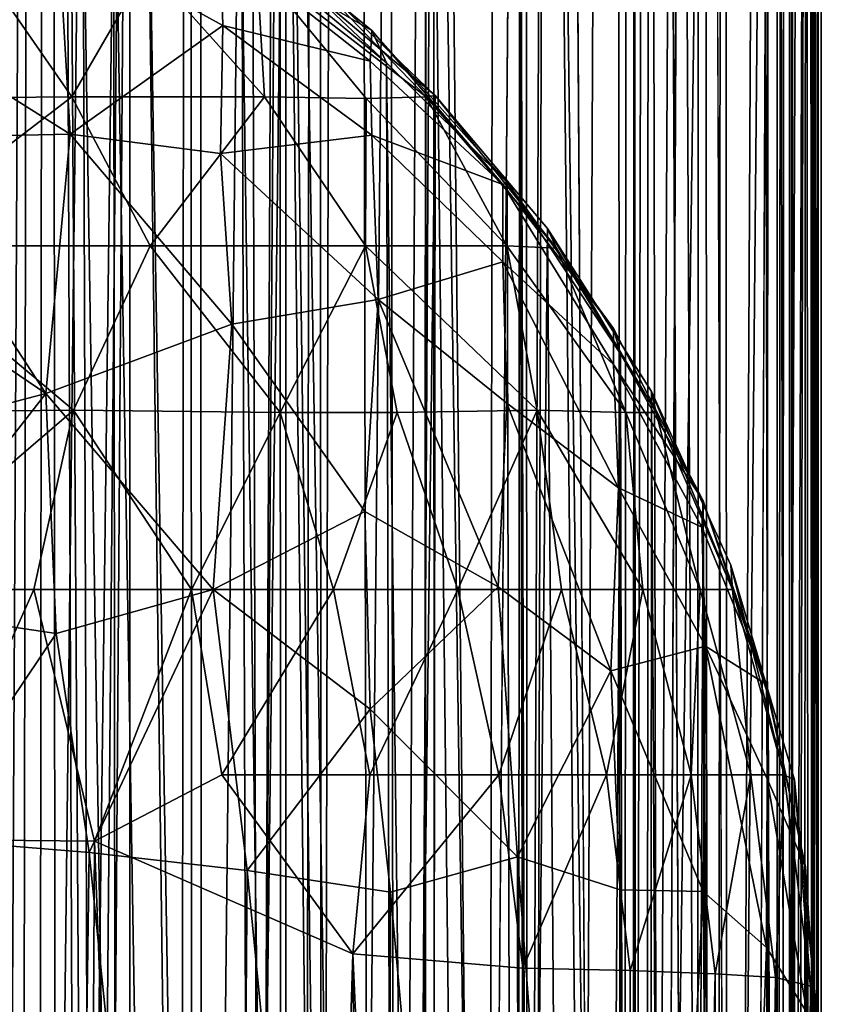
# Model space of a CAD drawing. Units: inches. Extents: x -39.7 to 39.7, y -17.1 to 17.
# Drawn here: x 35.3 to 35.6, y 9.2 to 9.5 of the extents above; entities that cross this region are included whole.
import ezdxf

# ---------------------------------------------------------------- set-up
doc = ezdxf.new("R2010")
doc.units = ezdxf.units.IN
doc.header["$MEASUREMENT"] = 0
doc.layers.add('SEAT-BACK', color=5, linetype='Continuous')
doc.layers.add('SEAT-SEAT', color=5, linetype='Continuous')

msp = doc.modelspace()

# ---------------------------------------------------------------- linework, layer by layer
at = {"layer": 'SEAT-BACK'}
for points in [[(35.55369, 6.86642, 17.55389), (35.55369, 10.7091, 17.55389), (35.55369, 14.00298, 32.27873), (35.55369, 12.4144, 32.34988)], [(35.55369, 6.86642, 17.55389), (35.55369, 12.4144, 32.34988), (35.55369, 11.27694, 32.30938), (35.55369, 6.86642, 17.55389)], [(35.55369, 11.27694, 32.30938), (35.55369, 10.14363, 32.20421), (35.55164, 8.37791, 26.46932), (35.55369, 6.86642, 17.55389)], [(35.34749, 10.7133, 17.21839), (35.34749, 10.7133, 17.21839), (35.32725, 6.86045, 17.20945), (35.28815, 10.74812, 17.19658)], [(35.52183, 10.74097, 17.40488), (35.52183, 10.74097, 17.40488), (35.50345, 6.86642, 17.36638), (35.4994, 10.73555, 17.36083)], [(35.54149, 10.71415, 17.45913), (35.54149, 10.71415, 17.45913), (35.53773, 6.83688, 17.44803), (35.52183, 10.74097, 17.40488)], [(35.55088, 10.74004, 17.51212), (35.55088, 10.74004, 17.51212), (35.5489, 6.8405, 17.49738), (35.54149, 10.71415, 17.45913)], [(35.55369, 6.86642, 17.55389), (35.55369, 6.86642, 17.55389), (35.5489, 6.8405, 17.49738), (35.55088, 10.74004, 17.51212)], [(35.55369, 10.7091, 17.55389), (35.55369, 10.7091, 17.55389), (35.55369, 6.86642, 17.55389), (35.55088, 10.74004, 17.51212)], [(35.4994, 10.73555, 17.36083), (35.4994, 10.73555, 17.36083), (35.48197, 6.83413, 17.33463), (35.47151, 10.72927, 17.32014)], [(35.50345, 6.86642, 17.36638), (35.50345, 6.86642, 17.36638), (35.48197, 6.83413, 17.33463), (35.4994, 10.73555, 17.36083)], [(35.47151, 10.72927, 17.32014), (35.47151, 10.72927, 17.32014), (35.48197, 6.83413, 17.33463), (35.43868, 10.72135, 17.28357)], [(35.37107, 10.71301, 17.23135), (35.32588, 6.85591, 17.20872), (35.32817, 10.72735, 17.2096)], [(35.43868, 10.72135, 17.28357), (35.43868, 10.72135, 17.28357), (35.44386, 6.86642, 17.28873), (35.40022, 10.71641, 17.2511)], [(35.48197, 6.83413, 17.33463), (35.48197, 6.83413, 17.33463), (35.44386, 6.86642, 17.28873), (35.43868, 10.72135, 17.28357)], [(35.40022, 10.71641, 17.2511), (35.40022, 10.71641, 17.2511), (35.41068, 6.86567, 17.25919), (35.34749, 10.7133, 17.21839)], [(35.44386, 6.86642, 17.28873), (35.44386, 6.86642, 17.28873), (35.41068, 6.86567, 17.25919), (35.40022, 10.71641, 17.2511)], [(35.48167, 10.71644, 17.33154), (35.44884, 6.84585, 17.29347), (35.44969, 10.71493, 17.29355)], [(35.50899, 10.71751, 17.37456), (35.50727, 6.84234, 17.37252), (35.48167, 10.71644, 17.33154)], [(35.50899, 10.71751, 17.37456), (35.5284, 6.84061, 17.41769), (35.50727, 6.84234, 17.37252)], [(35.54482, 10.71772, 17.46783), (35.54366, 6.83809, 17.46728), (35.5284, 6.84061, 17.41769)], [(35.55239, 10.71394, 17.51231), (35.54366, 6.83809, 17.46728), (35.54482, 10.71772, 17.46783)], [(35.37107, 10.71301, 17.23135), (35.37039, 6.83957, 17.23174), (35.32588, 6.85591, 17.20872)], [(35.37253, 6.86189, 17.23269), (35.37253, 6.86189, 17.23269), (35.32725, 6.86045, 17.20945), (35.34749, 10.7133, 17.21839)], [(35.41068, 6.86567, 17.25919), (35.41068, 6.86567, 17.25919), (35.37253, 6.86189, 17.23269), (35.34749, 10.7133, 17.21839)], [(35.41249, 10.714, 17.25982), (35.41179, 6.84883, 17.25982), (35.37039, 6.83957, 17.23174)], [(35.41249, 10.714, 17.25982), (35.37039, 6.83957, 17.23174), (35.37107, 10.71301, 17.23135)], [(35.44969, 10.71493, 17.29355), (35.44884, 6.84585, 17.29347), (35.41179, 6.84883, 17.25982)], [(35.44969, 10.71493, 17.29355), (35.41179, 6.84883, 17.25982), (35.41249, 10.714, 17.25982)], [(35.5489, 6.8405, 17.49738), (35.5489, 6.8405, 17.49738), (35.53773, 6.83688, 17.44803), (35.54149, 10.71415, 17.45913)], [(35.55239, 10.71394, 17.51231), (35.55128, 6.86642, 17.50495), (35.54366, 6.83809, 17.46728)], [(35.55449, 10.7091, 17.55389), (35.55128, 6.86642, 17.50495), (35.55239, 10.71394, 17.51231)], [(35.55449, 6.86642, 17.55389), (35.55128, 6.86642, 17.50495), (35.55449, 10.7091, 17.55389)], [(35.55369, 10.14363, 32.20421), (35.55369, 10.14363, 32.20421), (35.55017, 10.10542, 32.24535), (35.55369, 8.66165, 27.41338)], [(35.55449, 10.14363, 32.20421), (35.55155, 10.1104, 32.24218), (35.55449, 8.66165, 27.41338)], [(35.54335, 7.83444, 24.3443), (35.55155, 10.1104, 32.24218), (35.53855, 10.04907, 32.25952)], [(35.55244, 7.88484, 24.33358), (35.55155, 10.1104, 32.24218), (35.54335, 7.83444, 24.3443)], [(35.55449, 8.66165, 27.41338), (35.55155, 10.1104, 32.24218), (35.55244, 7.88484, 24.33358)], [(35.55164, 8.37791, 26.46932), (35.55164, 8.37791, 26.46932), (35.55017, 10.10542, 32.24535), (35.54255, 8.32792, 26.4818)], [(35.55017, 10.10542, 32.24535), (35.55017, 10.10542, 32.24535), (35.54282, 10.06911, 32.25869), (35.54255, 8.32792, 26.4818)], [(35.55017, 10.10542, 32.24535), (35.55017, 10.10542, 32.24535), (35.55164, 8.37791, 26.46932), (35.55369, 8.66165, 27.41338)], [(35.54282, 10.06911, 32.25869), (35.54282, 10.06911, 32.25869), (35.52815, 10.02435, 32.27343), (35.52639, 8.27964, 26.49382)], [(35.54255, 8.32792, 26.4818), (35.54255, 8.32792, 26.4818), (35.54282, 10.06911, 32.25869), (35.52639, 8.27964, 26.49382)], [(35.52718, 7.78577, 24.35465), (35.53855, 10.04907, 32.25952), (35.51634, 9.98957, 32.26634)], [(35.54335, 7.83444, 24.3443), (35.53855, 10.04907, 32.25952), (35.52718, 7.78577, 24.35465)], [(35.52639, 8.27964, 26.49382), (35.52639, 8.27964, 26.49382), (35.52815, 10.02435, 32.27343), (35.50345, 8.23402, 26.5052)], [(35.52815, 10.02435, 32.27343), (35.52815, 10.02435, 32.27343), (35.50772, 9.98282, 32.28722), (35.50345, 8.23402, 26.5052)], [(35.50425, 7.73978, 24.36442), (35.51634, 9.98957, 32.26634), (35.48141, 9.94031, 32.29713)], [(35.52718, 7.78577, 24.35465), (35.51634, 9.98957, 32.26634), (35.50425, 7.73978, 24.36442)], [(35.50772, 9.98282, 32.28722), (35.50772, 9.98282, 32.28722), (35.48124, 9.94192, 32.29787), (35.50345, 8.23402, 26.5052)], [(35.48124, 9.94192, 32.29787), (35.48124, 9.94192, 32.29787), (35.44907, 9.90453, 32.30757), (35.4742, 8.19193, 26.5157)], [(35.50345, 8.23402, 26.5052), (35.50345, 8.23402, 26.5052), (35.48124, 9.94192, 32.29787), (35.4742, 8.19193, 26.5157)], [(35.47499, 7.69735, 24.37344), (35.48141, 9.94031, 32.29713), (35.45259, 9.90448, 32.29943)], [(35.50425, 7.73978, 24.36442), (35.48141, 9.94031, 32.29713), (35.47499, 7.69735, 24.37344)], [(35.43998, 7.65932, 24.38151), (35.45259, 9.90448, 32.29943), (35.41, 9.87359, 32.32749)], [(35.44907, 9.90453, 32.30757), (35.44907, 9.90453, 32.30757), (35.41194, 9.87144, 32.31561), (35.43919, 8.15421, 26.52511)], [(35.4742, 8.19193, 26.5157), (35.4742, 8.19193, 26.5157), (35.44907, 9.90453, 32.30757), (35.43919, 8.15421, 26.52511)], [(35.47499, 7.69735, 24.37344), (35.45259, 9.90448, 32.29943), (35.43998, 7.65932, 24.38151)], [(35.39991, 7.62643, 24.38851), (35.41, 9.87359, 32.32749), (35.37154, 9.84584, 32.32895)], [(35.43998, 7.65932, 24.38151), (35.41, 9.87359, 32.32749), (35.39991, 7.62643, 24.38851)], [(35.41194, 9.87144, 32.31561), (35.41194, 9.87144, 32.31561), (35.37056, 9.84332, 32.32189), (35.39911, 8.12158, 26.53324)], [(35.43919, 8.15421, 26.52511), (35.43919, 8.15421, 26.52511), (35.41194, 9.87144, 32.31561), (35.39911, 8.12158, 26.53324)], [(35.35554, 7.59931, 24.39427), (35.37154, 9.84584, 32.32895), (35.32949, 9.82312, 32.3299)], [(35.39991, 7.62643, 24.38851), (35.37154, 9.84584, 32.32895), (35.35554, 7.59931, 24.39427)], [(35.37056, 9.84332, 32.32189), (35.37056, 9.84332, 32.32189), (35.32566, 9.82073, 32.32638), (35.35474, 8.09468, 26.53994)], [(35.39911, 8.12158, 26.53324), (35.39911, 8.12158, 26.53324), (35.37056, 9.84332, 32.32189), (35.35474, 8.09468, 26.53994)], [(35.35554, 7.59931, 24.39427), (35.32949, 9.82312, 32.3299), (35.30775, 7.57849, 24.3987)], [(35.35474, 8.09468, 26.53994), (35.35474, 8.09468, 26.53994), (35.32566, 9.82073, 32.32638), (35.30695, 8.07403, 26.5451)], [(35.32351, 6.23951, 17.44952), (35.32351, 6.23951, 17.44952), (35.31284, 9.54749, 32.21356), (35.36963, 6.2207, 17.46883)], [(35.31284, 9.54749, 32.21356), (35.31284, 9.54749, 32.21356), (35.35835, 9.52677, 32.21726), (35.36963, 6.2207, 17.46883)], [(35.32563, 6.24598, 17.47746), (35.31928, 9.54588, 32.21805), (35.36651, 9.52474, 32.23058)], [(35.35835, 9.52677, 32.21726), (35.35835, 9.52677, 32.21726), (35.40066, 9.50027, 32.22206), (35.41075, 6.1923, 17.47151)], [(35.36963, 6.2207, 17.46883), (35.36963, 6.2207, 17.46883), (35.35835, 9.52677, 32.21726), (35.41075, 6.1923, 17.47151)], [(35.32563, 6.24598, 17.47746), (35.36651, 9.52474, 32.23058), (35.37036, 6.22402, 17.482)], [(35.37036, 6.22402, 17.482), (35.36651, 9.52474, 32.23058), (35.41077, 9.49454, 32.23118)], [(35.39495, 9.50024, 32.35285), (35.39495, 9.50024, 32.35285), (35.43512, 9.47708, 32.28885), (35.39555, 9.50946, 32.28992)], [(35.43512, 9.47708, 32.28885), (35.43512, 9.47708, 32.28885), (35.43903, 9.46843, 32.22784), (35.39555, 9.50946, 32.28992)], [(35.39555, 9.50946, 32.28992), (35.39555, 9.50946, 32.28992), (35.43903, 9.46843, 32.22784), (35.40066, 9.50027, 32.22206)], [(35.35495, 9.44954, 32.5007), (35.35495, 9.44954, 32.5007), (35.35187, 9.50249, 32.42526), (35.30427, 9.48142, 32.49627)], [(35.35495, 9.44954, 32.5007), (35.35495, 9.44954, 32.5007), (35.39555, 9.47841, 32.41361), (35.35187, 9.50249, 32.42526)], [(35.39555, 9.47841, 32.41361), (35.39555, 9.47841, 32.41361), (35.39495, 9.50024, 32.35285), (35.35187, 9.50249, 32.42526)], [(35.39555, 9.47841, 32.41361), (35.39555, 9.47841, 32.41361), (35.43465, 9.4689, 32.34504), (35.39495, 9.50024, 32.35285)], [(35.43465, 9.4689, 32.34504), (35.43465, 9.4689, 32.34504), (35.43512, 9.47708, 32.28885), (35.39495, 9.50024, 32.35285)], [(35.40066, 9.50027, 32.22206), (35.40066, 9.50027, 32.22206), (35.43903, 9.46843, 32.22784), (35.44772, 6.15892, 17.47569)], [(35.41075, 6.1923, 17.47151), (35.41075, 6.1923, 17.47151), (35.40066, 9.50027, 32.22206), (35.44772, 6.15892, 17.47569)], [(35.33133, 9.49418, 32.46052), (35.30815, 9.45894, 32.52072), (35.3554, 9.4594, 32.48919)], [(35.33133, 9.49418, 32.46052), (35.3554, 9.4594, 32.48919), (35.37551, 9.49419, 32.41167)], [(35.37551, 9.49419, 32.41167), (35.3554, 9.4594, 32.48919), (35.40656, 9.45941, 32.43258)], [(35.37036, 6.22402, 17.482), (35.41077, 9.49454, 32.23118), (35.41187, 6.19449, 17.48091)], [(35.37551, 9.49419, 32.41167), (35.40656, 9.45941, 32.43258), (35.40456, 9.49419, 32.35249)], [(35.40456, 9.49419, 32.35249), (35.4336, 9.45894, 32.3814), (35.44952, 9.45941, 32.32689)], [(35.40456, 9.49419, 32.35249), (35.44952, 9.45941, 32.32689), (35.41617, 9.49419, 32.2876)], [(35.40456, 9.49419, 32.35249), (35.40656, 9.45941, 32.43258), (35.4336, 9.45894, 32.3814)], [(35.41187, 6.19449, 17.48091), (35.41077, 9.49454, 32.23118), (35.4519, 9.45979, 32.2483)], [(35.41617, 9.49419, 32.2876), (35.4519, 9.45979, 32.2483), (35.41077, 9.49454, 32.23118)], [(35.41617, 9.49419, 32.2876), (35.44952, 9.45941, 32.32689), (35.4519, 9.45979, 32.2483)], [(35.30427, 9.44844, 32.53291), (35.30427, 9.44844, 32.53291), (35.35495, 9.44954, 32.5007), (35.30427, 9.48142, 32.49627)], [(35.39495, 9.4444, 32.46735), (35.39495, 9.4444, 32.46735), (35.39555, 9.47841, 32.41361), (35.35495, 9.44954, 32.5007)], [(35.39495, 9.4444, 32.46735), (35.39495, 9.4444, 32.46735), (35.43512, 9.44927, 32.39945), (35.39555, 9.47841, 32.41361)], [(35.43512, 9.44927, 32.39945), (35.43512, 9.44927, 32.39945), (35.43465, 9.4689, 32.34504), (35.39555, 9.47841, 32.41361)], [(35.43465, 9.4689, 32.34504), (35.43465, 9.4689, 32.34504), (35.46989, 9.43613, 32.32044), (35.43512, 9.47708, 32.28885)], [(35.43512, 9.47708, 32.28885), (35.43512, 9.47708, 32.28885), (35.47102, 9.4367, 32.24911), (35.43903, 9.46843, 32.22784)], [(35.46989, 9.43613, 32.32044), (35.46989, 9.43613, 32.32044), (35.47102, 9.4367, 32.24911), (35.43512, 9.47708, 32.28885)], [(35.43512, 9.44927, 32.39945), (35.43512, 9.44927, 32.39945), (35.46989, 9.43613, 32.32044), (35.43465, 9.4689, 32.34504)], [(35.44772, 6.15892, 17.47569), (35.44772, 6.15892, 17.47569), (35.43903, 9.46843, 32.22784), (35.47987, 6.12116, 17.48124)], [(35.43903, 9.46843, 32.22784), (35.43903, 9.46843, 32.22784), (35.47102, 9.4367, 32.24911), (35.47987, 6.12116, 17.48124)], [(35.41187, 6.19449, 17.48091), (35.4519, 9.45979, 32.2483), (35.44882, 6.15999, 17.48082)], [(35.44882, 6.15999, 17.48082), (35.4519, 9.45979, 32.2483), (35.48175, 9.42445, 32.25386)], [(35.44952, 9.45941, 32.32689), (35.48418, 9.41924, 32.31076), (35.4519, 9.45979, 32.2483)], [(35.4519, 9.45979, 32.2483), (35.48418, 9.41924, 32.31076), (35.48175, 9.42445, 32.25386)], [(35.30815, 9.45894, 32.52072), (35.30381, 9.41983, 32.55909), (35.3554, 9.4594, 32.48919)], [(35.3554, 9.4594, 32.48919), (35.30381, 9.41983, 32.55909), (35.37623, 9.41984, 32.51399)], [(35.3554, 9.4594, 32.48919), (35.37623, 9.41984, 32.51399), (35.40656, 9.45941, 32.43258)], [(35.40656, 9.45941, 32.43258), (35.37623, 9.41984, 32.51399), (35.43345, 9.41983, 32.45066)], [(35.40656, 9.45941, 32.43258), (35.43345, 9.41983, 32.45066), (35.4336, 9.45894, 32.3814)], [(35.4336, 9.45894, 32.3814), (35.43345, 9.41983, 32.45066), (35.471, 9.41984, 32.37399)], [(35.4336, 9.45894, 32.3814), (35.471, 9.41984, 32.37399), (35.44952, 9.45941, 32.32689)], [(35.44952, 9.45941, 32.32689), (35.471, 9.41984, 32.37399), (35.48418, 9.41924, 32.31076)], [(35.34855, 9.38059, 32.56292), (35.34855, 9.38059, 32.56292), (35.35495, 9.44954, 32.5007), (35.30427, 9.44844, 32.53291)], [(35.39792, 9.399, 32.51233), (35.39792, 9.399, 32.51233), (35.35495, 9.44954, 32.5007), (35.34855, 9.38059, 32.56292)], [(35.39792, 9.399, 32.51233), (35.39792, 9.399, 32.51233), (35.39495, 9.4444, 32.46735), (35.35495, 9.44954, 32.5007)], [(35.43679, 9.4056, 32.4612), (35.43679, 9.4056, 32.4612), (35.43512, 9.44927, 32.39945), (35.39495, 9.4444, 32.46735)], [(35.46989, 9.4156, 32.38309), (35.46989, 9.4156, 32.38309), (35.46989, 9.43613, 32.32044), (35.43512, 9.44927, 32.39945)], [(35.43679, 9.4056, 32.4612), (35.43679, 9.4056, 32.4612), (35.46989, 9.4156, 32.38309), (35.43512, 9.44927, 32.39945)], [(35.34855, 9.38059, 32.56292), (35.34855, 9.38059, 32.56292), (35.30427, 9.44844, 32.53291), (35.30427, 9.41064, 32.56463)], [(35.39792, 9.399, 32.51233), (35.39792, 9.399, 32.51233), (35.43679, 9.4056, 32.4612), (35.39495, 9.4444, 32.46735)], [(35.46989, 9.43613, 32.32044), (35.46989, 9.43613, 32.32044), (35.49927, 9.39787, 32.28615), (35.47102, 9.4367, 32.24911)], [(35.46989, 9.4156, 32.38309), (35.46989, 9.4156, 32.38309), (35.49927, 9.38828, 32.33957), (35.46989, 9.43613, 32.32044)], [(35.49927, 9.38828, 32.33957), (35.49927, 9.38828, 32.33957), (35.49927, 9.39787, 32.28615), (35.46989, 9.43613, 32.32044)], [(35.47102, 9.4367, 32.24911), (35.47102, 9.4367, 32.24911), (35.50118, 9.39118, 32.24275), (35.47987, 6.12116, 17.48124)], [(35.49927, 9.39787, 32.28615), (35.49927, 9.39787, 32.28615), (35.50118, 9.39118, 32.24275), (35.47102, 9.4367, 32.24911)], [(35.5064, 6.08047, 17.48443), (35.48175, 9.42445, 32.25386), (35.50941, 9.38114, 32.26184)], [(35.48418, 9.41924, 32.31076), (35.51062, 9.37551, 32.31354), (35.48175, 9.42445, 32.25386)], [(35.48175, 9.42445, 32.25386), (35.51062, 9.37551, 32.31354), (35.50941, 9.38114, 32.26184)], [(35.30381, 9.41983, 32.55909), (35.29337, 9.37551, 32.59161), (35.35585, 9.37615, 32.56169)], [(35.30381, 9.41983, 32.55909), (35.35585, 9.37615, 32.56169), (35.37623, 9.41984, 32.51399)], [(35.37623, 9.41984, 32.51399), (35.35585, 9.37615, 32.56169), (35.41078, 9.37551, 32.51824)], [(35.37623, 9.41984, 32.51399), (35.41078, 9.37551, 32.51824), (35.43345, 9.41983, 32.45066)], [(35.43345, 9.41983, 32.45066), (35.41078, 9.37551, 32.51824), (35.44186, 9.37551, 32.48372)], [(35.43345, 9.41983, 32.45066), (35.47899, 9.37616, 32.42525), (35.471, 9.41984, 32.37399)], [(35.43345, 9.41983, 32.45066), (35.44186, 9.37551, 32.48372), (35.47899, 9.37616, 32.42525)], [(35.471, 9.41984, 32.37399), (35.47899, 9.37616, 32.42525), (35.50256, 9.37551, 32.35928)], [(35.471, 9.41984, 32.37399), (35.50256, 9.37551, 32.35928), (35.48418, 9.41924, 32.31076)], [(35.48418, 9.41924, 32.31076), (35.50256, 9.37551, 32.35928), (35.51062, 9.37551, 32.31354)], [(35.47094, 9.37799, 32.43632), (35.47094, 9.37799, 32.43632), (35.46989, 9.4156, 32.38309), (35.43679, 9.4056, 32.4612)], [(35.50059, 9.35552, 32.39791), (35.50059, 9.35552, 32.39791), (35.49927, 9.38828, 32.33957), (35.46989, 9.4156, 32.38309)], [(35.47094, 9.37799, 32.43632), (35.47094, 9.37799, 32.43632), (35.50059, 9.35552, 32.39791), (35.46989, 9.4156, 32.38309)], [(35.34855, 9.38059, 32.56292), (35.34855, 9.38059, 32.56292), (35.30427, 9.41064, 32.56463), (35.30427, 9.36887, 32.59072)], [(35.43324, 9.34923, 32.51285), (35.43324, 9.34923, 32.51285), (35.43679, 9.4056, 32.4612), (35.39792, 9.399, 32.51233)], [(35.46868, 9.32927, 32.48087), (35.46868, 9.32927, 32.48087), (35.43679, 9.4056, 32.4612), (35.43324, 9.34923, 32.51285)], [(35.46868, 9.32927, 32.48087), (35.46868, 9.32927, 32.48087), (35.47094, 9.37799, 32.43632), (35.43679, 9.4056, 32.4612)], [(35.39293, 9.32849, 32.56056), (35.39293, 9.32849, 32.56056), (35.39792, 9.399, 32.51233), (35.34855, 9.38059, 32.56292)], [(35.43324, 9.34923, 32.51285), (35.43324, 9.34923, 32.51285), (35.39792, 9.399, 32.51233), (35.39293, 9.32849, 32.56056)], [(35.49927, 9.38828, 32.33957), (35.49927, 9.38828, 32.33957), (35.52312, 9.35206, 32.26774), (35.49927, 9.39787, 32.28615)], [(35.49927, 9.39787, 32.28615), (35.49927, 9.39787, 32.28615), (35.52312, 9.35206, 32.26774), (35.50118, 9.39118, 32.24275)], [(35.47987, 6.12116, 17.48124), (35.47987, 6.12116, 17.48124), (35.50118, 9.39118, 32.24275), (35.50742, 6.07788, 17.48759)], [(35.50118, 9.39118, 32.24275), (35.50118, 9.39118, 32.24275), (35.52312, 9.35206, 32.26774), (35.50742, 6.07788, 17.48759)], [(35.50059, 9.35552, 32.39791), (35.50059, 9.35552, 32.39791), (35.52272, 9.34506, 32.32554), (35.49927, 9.38828, 32.33957)], [(35.52272, 9.34506, 32.32554), (35.52272, 9.34506, 32.32554), (35.52312, 9.35206, 32.26774), (35.49927, 9.38828, 32.33957)], [(35.5064, 6.08047, 17.48443), (35.50941, 9.38114, 32.26184), (35.52727, 6.03539, 17.48827)], [(35.51062, 9.37551, 32.31354), (35.5309, 9.32856, 32.31567), (35.50941, 9.38114, 32.26184)], [(35.50941, 9.38114, 32.26184), (35.5309, 9.32856, 32.31567), (35.53049, 9.33498, 32.26324)], [(35.35122, 9.31686, 32.59161), (35.35122, 9.31686, 32.59161), (35.34855, 9.38059, 32.56292), (35.30427, 9.32383, 32.61077)], [(35.30427, 9.32383, 32.61077), (35.30427, 9.32383, 32.61077), (35.34855, 9.38059, 32.56292), (35.30427, 9.36887, 32.59072)], [(35.35122, 9.31686, 32.59161), (35.35122, 9.31686, 32.59161), (35.39293, 9.32849, 32.56056), (35.34855, 9.38059, 32.56292)], [(35.29337, 9.37551, 32.59161), (35.30034, 9.32856, 32.61077), (35.35585, 9.37615, 32.56169)], [(35.35585, 9.37615, 32.56169), (35.30034, 9.32856, 32.61077), (35.34537, 9.32856, 32.59072)], [(35.35585, 9.37615, 32.56169), (35.34537, 9.32856, 32.59072), (35.38718, 9.32856, 32.5646)], [(35.35585, 9.37615, 32.56169), (35.38718, 9.32856, 32.5646), (35.41078, 9.37551, 32.51824)], [(35.44186, 9.37551, 32.48372), (35.45793, 9.32856, 32.49627), (35.47899, 9.37616, 32.42525)], [(35.47899, 9.37616, 32.42525), (35.45793, 9.32856, 32.49627), (35.48549, 9.32856, 32.4554)], [(35.49858, 9.30691, 32.4451), (35.49858, 9.30691, 32.4451), (35.47094, 9.37799, 32.43632), (35.46868, 9.32927, 32.48087)], [(35.49858, 9.30691, 32.4451), (35.49858, 9.30691, 32.4451), (35.50059, 9.35552, 32.39791), (35.47094, 9.37799, 32.43632)], [(35.47899, 9.37616, 32.42525), (35.5071, 9.32856, 32.4111), (35.50256, 9.37551, 32.35928)], [(35.47899, 9.37616, 32.42525), (35.48549, 9.32856, 32.4554), (35.5071, 9.32856, 32.4111)], [(35.41078, 9.37551, 32.51824), (35.38718, 9.32856, 32.5646), (35.42494, 9.32856, 32.53291)], [(35.41078, 9.37551, 32.51824), (35.42494, 9.32856, 32.53291), (35.44186, 9.37551, 32.48372)], [(35.44186, 9.37551, 32.48372), (35.42494, 9.32856, 32.53291), (35.45793, 9.32856, 32.49627)], [(35.50256, 9.37551, 32.35928), (35.5071, 9.32856, 32.4111), (35.52234, 9.32856, 32.36422)], [(35.50256, 9.37551, 32.35928), (35.52234, 9.32856, 32.36422), (35.51062, 9.37551, 32.31354)], [(35.51062, 9.37551, 32.31354), (35.52234, 9.32856, 32.36422), (35.5309, 9.32856, 32.31567)], [(35.52369, 9.31348, 32.37825), (35.52369, 9.31348, 32.37825), (35.50059, 9.35552, 32.39791), (35.49858, 9.30691, 32.4451)], [(35.52369, 9.31348, 32.37825), (35.52369, 9.31348, 32.37825), (35.52272, 9.34506, 32.32554), (35.50059, 9.35552, 32.39791)], [(35.50742, 6.07788, 17.48759), (35.50742, 6.07788, 17.48759), (35.52312, 9.35206, 32.26774), (35.52823, 6.03314, 17.49541)], [(35.52272, 9.34506, 32.32554), (35.52272, 9.34506, 32.32554), (35.5399, 9.30325, 32.29742), (35.52312, 9.35206, 32.26774)], [(35.52823, 6.03314, 17.49541), (35.52823, 6.03314, 17.49541), (35.52312, 9.35206, 32.26774), (35.54268, 5.98826, 17.5053)], [(35.52312, 9.35206, 32.26774), (35.52312, 9.35206, 32.26774), (35.54039, 9.30042, 32.25954), (35.54268, 5.98826, 17.5053)], [(35.5399, 9.30325, 32.29742), (35.5399, 9.30325, 32.29742), (35.54039, 9.30042, 32.25954), (35.52312, 9.35206, 32.26774)], [(35.43465, 9.29672, 32.53627), (35.43465, 9.29672, 32.53627), (35.43324, 9.34923, 32.51285), (35.39293, 9.32849, 32.56056)], [(35.43465, 9.29672, 32.53627), (35.43465, 9.29672, 32.53627), (35.46868, 9.32927, 32.48087), (35.43324, 9.34923, 32.51285)], [(35.52369, 9.31348, 32.37825), (35.52369, 9.31348, 32.37825), (35.5399, 9.30325, 32.29742), (35.52272, 9.34506, 32.32554)], [(35.53049, 9.33498, 32.26324), (35.54463, 9.27928, 32.31711), (35.54737, 9.27798, 32.26714)], [(35.5309, 9.32856, 32.31567), (35.54463, 9.27928, 32.31711), (35.53049, 9.33498, 32.26324)], [(35.47377, 9.25754, 32.50483), (35.47377, 9.25754, 32.50483), (35.46868, 9.32927, 32.48087), (35.43465, 9.29672, 32.53627)], [(35.47377, 9.25754, 32.50483), (35.47377, 9.25754, 32.50483), (35.49858, 9.30691, 32.4451), (35.46868, 9.32927, 32.48087)], [(35.30034, 9.32856, 32.61077), (35.31565, 9.26209, 32.62382), (35.34537, 9.32856, 32.59072)], [(35.34537, 9.32856, 32.59072), (35.31565, 9.26209, 32.62382), (35.3614, 9.26164, 32.60213)], [(35.34537, 9.32856, 32.59072), (35.3614, 9.26164, 32.60213), (35.38718, 9.32856, 32.5646)], [(35.36, 9.25863, 32.60277), (35.36, 9.25863, 32.60277), (35.39293, 9.32849, 32.56056), (35.35122, 9.31686, 32.59161)], [(35.40203, 9.2539, 32.57614), (35.40203, 9.2539, 32.57614), (35.39293, 9.32849, 32.56056), (35.36, 9.25863, 32.60277)], [(35.38718, 9.32856, 32.5646), (35.3614, 9.26164, 32.60213), (35.39529, 9.27928, 32.57577)], [(35.38718, 9.32856, 32.5646), (35.39529, 9.27928, 32.57577), (35.42494, 9.32856, 32.53291)], [(35.40203, 9.2539, 32.57614), (35.40203, 9.2539, 32.57614), (35.43465, 9.29672, 32.53627), (35.39293, 9.32849, 32.56056)], [(35.42494, 9.32856, 32.53291), (35.39529, 9.27928, 32.57577), (35.43454, 9.27928, 32.54285)], [(35.42494, 9.32856, 32.53291), (35.43454, 9.27928, 32.54285), (35.45793, 9.32856, 32.49627)], [(35.45793, 9.32856, 32.49627), (35.43454, 9.27928, 32.54285), (35.46881, 9.27928, 32.50477)], [(35.45793, 9.32856, 32.49627), (35.46881, 9.27928, 32.50477), (35.48549, 9.32856, 32.4554)], [(35.48549, 9.32856, 32.4554), (35.46881, 9.27928, 32.50477), (35.49745, 9.27928, 32.46231)], [(35.48549, 9.32856, 32.4554), (35.49745, 9.27928, 32.46231), (35.5071, 9.32856, 32.4111)], [(35.5071, 9.32856, 32.4111), (35.49745, 9.27928, 32.46231), (35.51991, 9.27928, 32.41627)], [(35.5071, 9.32856, 32.4111), (35.51991, 9.27928, 32.41627), (35.52234, 9.32856, 32.36422)], [(35.52234, 9.32856, 32.36422), (35.51991, 9.27928, 32.41627), (35.53574, 9.27928, 32.36756)], [(35.52234, 9.32856, 32.36422), (35.53574, 9.27928, 32.36756), (35.5309, 9.32856, 32.31567)], [(35.5309, 9.32856, 32.31567), (35.53574, 9.27928, 32.36756), (35.54463, 9.27928, 32.31711)], [(35.31462, 9.26237, 32.62371), (35.31462, 9.26237, 32.62371), (35.35122, 9.31686, 32.59161), (35.30427, 9.32383, 32.61077)], [(35.36, 9.25863, 32.60277), (35.36, 9.25863, 32.60277), (35.35122, 9.31686, 32.59161), (35.31462, 9.26237, 32.62371)], [(35.52309, 9.24832, 32.42166), (35.52309, 9.24832, 32.42166), (35.52369, 9.31348, 32.37825), (35.49858, 9.30691, 32.4451)], [(35.53995, 9.23341, 32.37574), (35.53995, 9.23341, 32.37574), (35.52369, 9.31348, 32.37825), (35.52309, 9.24832, 32.42166)], [(35.54007, 9.27826, 32.34653), (35.54007, 9.27826, 32.34653), (35.5399, 9.30325, 32.29742), (35.52369, 9.31348, 32.37825)], [(35.53995, 9.23341, 32.37574), (35.53995, 9.23341, 32.37574), (35.54007, 9.27826, 32.34653), (35.52369, 9.31348, 32.37825)], [(35.50102, 9.24876, 32.46574), (35.50102, 9.24876, 32.46574), (35.49858, 9.30691, 32.4451), (35.47377, 9.25754, 32.50483)], [(35.50102, 9.24876, 32.46574), (35.50102, 9.24876, 32.46574), (35.52309, 9.24832, 32.42166), (35.49858, 9.30691, 32.4451)], [(35.54007, 9.27826, 32.34653), (35.54007, 9.27826, 32.34653), (35.55029, 9.25481, 32.29056), (35.5399, 9.30325, 32.29742)], [(35.5399, 9.30325, 32.29742), (35.5399, 9.30325, 32.29742), (35.55029, 9.25481, 32.29056), (35.54039, 9.30042, 32.25954)], [(35.54039, 9.30042, 32.25954), (35.54039, 9.30042, 32.25954), (35.55029, 9.25481, 32.29056), (35.55088, 5.94004, 17.51212)], [(35.54268, 5.98826, 17.5053), (35.54268, 5.98826, 17.5053), (35.54039, 9.30042, 32.25954), (35.55088, 5.94004, 17.51212)], [(35.44009, 9.24813, 32.54426), (35.44009, 9.24813, 32.54426), (35.43465, 9.29672, 32.53627), (35.40203, 9.2539, 32.57614)], [(35.44009, 9.24813, 32.54426), (35.44009, 9.24813, 32.54426), (35.47377, 9.25754, 32.50483), (35.43465, 9.29672, 32.53627)], [(35.39529, 9.27928, 32.57577), (35.3614, 9.26164, 32.60213), (35.43005, 9.23171, 32.55718)], [(35.39529, 9.27928, 32.57577), (35.43005, 9.23171, 32.55718), (35.43454, 9.27928, 32.54285)], [(35.46881, 9.27928, 32.50477), (35.43005, 9.23171, 32.55718), (35.47525, 9.22796, 32.50805)], [(35.43454, 9.27928, 32.54285), (35.43005, 9.23171, 32.55718), (35.46881, 9.27928, 32.50477)], [(35.46881, 9.27928, 32.50477), (35.47525, 9.22796, 32.50805), (35.49745, 9.27928, 32.46231)], [(35.49745, 9.27928, 32.46231), (35.47525, 9.22796, 32.50805), (35.5037, 9.22733, 32.46572)], [(35.49745, 9.27928, 32.46231), (35.5037, 9.22733, 32.46572), (35.51991, 9.27928, 32.41627)], [(35.51991, 9.27928, 32.41627), (35.5037, 9.22733, 32.46572), (35.52629, 9.22639, 32.41975)], [(35.51991, 9.27928, 32.41627), (35.52629, 9.22639, 32.41975), (35.53574, 9.27928, 32.36756)], [(35.53574, 9.27928, 32.36756), (35.52629, 9.22639, 32.41975), (35.5423, 9.22543, 32.37165)], [(35.53574, 9.27928, 32.36756), (35.5423, 9.22543, 32.37165), (35.54463, 9.27928, 32.31711)], [(35.54463, 9.27928, 32.31711), (35.5423, 9.22543, 32.37165), (35.55162, 9.22315, 32.32246)], [(35.54463, 9.27928, 32.31711), (35.55162, 9.22315, 32.32246), (35.54737, 9.27798, 32.26714)], [(35.52727, 6.03539, 17.48827), (35.54737, 9.27798, 32.26714), (35.54838, 5.97567, 17.53022)], [(35.55068, 9.21614, 32.32714), (35.55068, 9.21614, 32.32714), (35.54007, 9.27826, 32.34653), (35.53995, 9.23341, 32.37574)], [(35.55068, 9.21614, 32.32714), (35.55068, 9.21614, 32.32714), (35.55029, 9.25481, 32.29056), (35.54007, 9.27826, 32.34653)], [(35.54838, 5.97567, 17.53022), (35.54737, 9.27798, 32.26714), (35.55449, 9.20298, 32.27873)], [(35.54737, 9.27798, 32.26714), (35.55162, 9.22315, 32.32246), (35.55449, 9.20298, 32.27873)], [(35.35474, 8.87717, 32.63688), (35.35474, 8.87717, 32.63688), (35.31462, 9.26237, 32.62371), (35.30695, 8.87866, 32.65811)], [(35.35554, 8.24617, 32.66995), (35.31565, 9.26209, 32.62382), (35.30775, 8.24691, 32.69122)], [(35.36, 9.25863, 32.60277), (35.36, 9.25863, 32.60277), (35.31462, 9.26237, 32.62371), (35.35474, 8.87717, 32.63688)], [(35.35554, 8.24617, 32.66995), (35.3614, 9.26164, 32.60213), (35.31565, 9.26209, 32.62382)], [(35.39991, 8.2452, 32.64225), (35.3614, 9.26164, 32.60213), (35.35554, 8.24617, 32.66995)], [(35.39991, 8.2452, 32.64225), (35.43005, 9.23171, 32.55718), (35.3614, 9.26164, 32.60213)], [(35.39911, 8.87524, 32.60923), (35.39911, 8.87524, 32.60923), (35.36, 9.25863, 32.60277), (35.35474, 8.87717, 32.63688)], [(35.40203, 9.2539, 32.57614), (35.40203, 9.2539, 32.57614), (35.36, 9.25863, 32.60277), (35.39911, 8.87524, 32.60923)], [(35.47377, 9.25754, 32.50483), (35.47377, 9.25754, 32.50483), (35.44009, 9.24813, 32.54426), (35.4742, 8.87018, 32.53689)], [(35.50345, 8.86716, 32.49363), (35.50345, 8.86716, 32.49363), (35.47377, 9.25754, 32.50483), (35.4742, 8.87018, 32.53689)], [(35.50102, 9.24876, 32.46574), (35.50102, 9.24876, 32.46574), (35.47377, 9.25754, 32.50483), (35.50345, 8.86716, 32.49363)], [(35.43919, 8.87289, 32.57568), (35.43919, 8.87289, 32.57568), (35.40203, 9.2539, 32.57614), (35.39911, 8.87524, 32.60923)], [(35.44009, 9.24813, 32.54426), (35.44009, 9.24813, 32.54426), (35.40203, 9.2539, 32.57614), (35.43919, 8.87289, 32.57568)], [(35.55088, 5.94004, 17.51212), (35.55088, 5.94004, 17.51212), (35.55029, 9.25481, 32.29056), (35.55369, 5.9091, 17.55389)], [(35.55369, 5.9091, 17.55389), (35.55369, 5.9091, 17.55389), (35.55029, 9.25481, 32.29056), (35.55369, 9.20298, 32.27873)], [(35.55369, 9.20298, 32.27873), (35.55369, 9.20298, 32.27873), (35.55029, 9.25481, 32.29056), (35.55068, 9.21614, 32.32714)], [(35.4742, 8.87018, 32.53689), (35.4742, 8.87018, 32.53689), (35.44009, 9.24813, 32.54426), (35.43919, 8.87289, 32.57568)], [(35.52309, 9.24832, 32.42166), (35.52309, 9.24832, 32.42166), (35.50102, 9.24876, 32.46574), (35.50345, 8.86716, 32.49363)], [(35.52639, 8.86388, 32.44672), (35.52639, 8.86388, 32.44672), (35.52309, 9.24832, 32.42166), (35.50345, 8.86716, 32.49363)], [(35.53995, 9.23341, 32.37574), (35.53995, 9.23341, 32.37574), (35.52309, 9.24832, 32.42166), (35.52639, 8.86388, 32.44672)], [(35.54255, 8.86041, 32.39709), (35.54255, 8.86041, 32.39709), (35.53995, 9.23341, 32.37574), (35.52639, 8.86388, 32.44672)], [(35.55068, 9.21614, 32.32714), (35.55068, 9.21614, 32.32714), (35.53995, 9.23341, 32.37574), (35.54255, 8.86041, 32.39709)], [(35.43998, 8.24403, 32.60864), (35.43005, 9.23171, 32.55718), (35.39991, 8.2452, 32.64225)], [(35.47499, 8.24267, 32.56978), (35.47525, 9.22796, 32.50805), (35.43005, 9.23171, 32.55718)], [(35.47499, 8.24267, 32.56978), (35.43005, 9.23171, 32.55718), (35.43998, 8.24403, 32.60864)], [(35.50425, 8.24116, 32.52643), (35.47525, 9.22796, 32.50805), (35.47499, 8.24267, 32.56978)], [(35.50425, 8.24116, 32.52643), (35.5037, 9.22733, 32.46572), (35.47525, 9.22796, 32.50805)], [(35.50425, 8.24116, 32.52643), (35.52629, 9.22639, 32.41975), (35.5037, 9.22733, 32.46572)], [(35.52718, 8.23952, 32.47944), (35.52629, 9.22639, 32.41975), (35.50425, 8.24116, 32.52643)], [(35.52718, 8.23952, 32.47944), (35.5423, 9.22543, 32.37165), (35.52629, 9.22639, 32.41975)], [(35.54335, 8.23778, 32.42972), (35.5423, 9.22543, 32.37165), (35.52718, 8.23952, 32.47944)], [(35.54335, 8.23778, 32.42972), (35.55162, 9.22315, 32.32246), (35.5423, 9.22543, 32.37165)], [(35.55244, 8.23598, 32.37822), (35.55162, 9.22315, 32.32246), (35.54335, 8.23778, 32.42972)], [(35.55244, 8.23598, 32.37822), (35.55449, 9.20298, 32.27873), (35.55162, 9.22315, 32.32246)]]:
    msp.add_3dface(points, dxfattribs=at)
for points, invisible_edges in [([(35.52009, 6.83275, 17.40108), (35.52009, 6.83275, 17.40108), (35.50345, 6.86642, 17.36638), (35.52183, 10.74097, 17.40488)], 9), ([(35.53773, 6.83688, 17.44803), (35.53773, 6.83688, 17.44803), (35.52009, 6.83275, 17.40108), (35.52183, 10.74097, 17.40488)], 4), ([(35.48167, 10.71644, 17.33154), (35.48105, 6.8431, 17.33175), (35.44884, 6.84585, 17.29347)], 1), ([(35.48167, 10.71644, 17.33154), (35.50727, 6.84234, 17.37252), (35.48105, 6.8431, 17.33175)], 12), ([(35.53034, 10.71749, 17.42081), (35.5284, 6.84061, 17.41769), (35.50899, 10.71751, 17.37456)], 1), ([(35.54482, 10.71772, 17.46783), (35.5284, 6.84061, 17.41769), (35.53034, 10.71749, 17.42081)], 2), ([(35.44882, 6.15999, 17.48082), (35.48175, 9.42445, 32.25386), (35.48082, 6.12112, 17.48208)], 2), ([(35.48082, 6.12112, 17.48208), (35.48175, 9.42445, 32.25386), (35.5064, 6.08047, 17.48443)], 1), ([(35.52727, 6.03539, 17.48827), (35.50941, 9.38114, 32.26184), (35.53049, 9.33498, 32.26324)], 12), ([(35.52727, 6.03539, 17.48827), (35.53049, 9.33498, 32.26324), (35.54737, 9.27798, 32.26714)], 1)]:
    msp.add_3dface(points, dxfattribs=dict(at, invisible_edges=invisible_edges))
at = {"layer": 'SEAT-SEAT'}
for points in [[(35.54573, 11.75524, 15.66997), (35.55061, -1.98584, 16.11138), (35.55262, 11.76298, 15.60352)], [(35.52861, 11.75098, 15.75205), (35.53252, -1.98563, 16.21443), (35.54573, 11.75524, 15.66997)], [(35.54573, 11.75524, 15.66997), (35.53252, -1.98563, 16.21443), (35.55061, -1.98584, 16.11138)], [(35.50558, 11.74097, 15.82464), (35.53252, -1.98563, 16.21443), (35.52861, 11.75098, 15.75205)], [(35.46949, 11.71088, 15.9075), (35.50026, -1.98542, 16.31398), (35.50558, 11.74097, 15.82464)], [(35.50558, 11.74097, 15.82464), (35.50026, -1.98542, 16.31398), (35.53252, -1.98563, 16.21443)], [(35.55034, -16.6666, 13.1909), (35.54654, 11.73136, 13.15511), (35.55251, 11.73435, 13.20957)], [(35.55034, -16.6666, 13.1909), (35.55251, 11.73435, 13.20957), (35.55374, -16.64756, 13.2293)], [(35.55374, -16.64756, 13.2293), (35.55251, 11.73435, 13.20957), (35.55449, 11.73533, 13.26389)], [(35.55374, -16.64756, 13.2293), (35.55449, 11.73533, 13.26389), (35.55449, -16.64665, 13.26389)], [(35.55449, -16.68198, 15.5502), (35.55449, -16.70885, 14.78783), (35.55449, 11.73533, 15.55828), (35.55449, -16.68198, 15.5502)], [(35.55449, 11.73533, 13.26389), (35.55449, 11.73533, 15.55828), (35.55449, -16.70885, 14.78783), (35.55449, -16.64665, 13.26389)], [(35.54045, -16.63534, 13.11681), (35.54654, 11.73136, 13.15511), (35.55034, -16.6666, 13.1909)], [(35.47565, 11.72843, 12.93143), (35.45852, -16.59695, 12.89681), (35.45097, 11.71425, 12.88526)], [(35.47565, 11.72843, 12.93143), (35.4829, -16.60914, 12.94412), (35.45852, -16.59695, 12.89681)], [(35.50424, 11.71021, 12.99401), (35.4829, -16.60914, 12.94412), (35.47565, 11.72843, 12.93143)], [(35.52245, 11.71931, 13.04702), (35.51348, -16.62724, 13.01836), (35.50424, 11.71021, 12.99401)], [(35.52245, 11.71931, 13.04702), (35.54045, -16.63534, 13.11681), (35.51348, -16.62724, 13.01836)], [(35.45097, 11.71425, 12.88526), (35.43058, -16.583, 12.85098), (35.42068, 11.69772, 12.83756)], [(35.45097, 11.71425, 12.88526), (35.45852, -16.59695, 12.89681), (35.43058, -16.583, 12.85098)], [(35.42896, 11.70912, 15.9763), (35.45446, -1.98523, 16.40806), (35.46949, 11.71088, 15.9075)], [(35.46949, 11.71088, 15.9075), (35.45446, -1.98523, 16.40806), (35.50026, -1.98542, 16.31398)], [(35.50424, 11.71021, 12.99401), (35.51348, -16.62724, 13.01836), (35.4829, -16.60914, 12.94412)], [(35.38843, 11.69035, 16.03294), (35.39602, -1.98506, 16.49485), (35.42896, 11.70912, 15.9763)], [(35.42896, 11.70912, 15.9763), (35.39602, -1.98506, 16.49485), (35.45446, -1.98523, 16.40806)], [(35.42068, 11.69772, 12.83756), (35.39083, -16.59356, 12.79734), (35.38682, 11.67938, 12.79224)], [(35.42068, 11.69772, 12.83756), (35.43058, -16.583, 12.85098), (35.39083, -16.59356, 12.79734)], [(35.34646, 11.66975, 16.08239), (35.39602, -1.98506, 16.49485), (35.38843, 11.69035, 16.03294)], [(35.38682, 11.67938, 12.79224), (35.36431, -16.54993, 12.76478), (35.34961, 11.6592, 12.74957)], [(35.38682, 11.67938, 12.79224), (35.39083, -16.59356, 12.79734), (35.36431, -16.54993, 12.76478)], [(35.28924, 11.63254, 16.13874), (35.32606, -1.9849, 16.57265), (35.34646, 11.66975, 16.08239)], [(35.34646, 11.66975, 16.08239), (35.32606, -1.9849, 16.57265), (35.39602, -1.98506, 16.49485)], [(35.34961, 11.6592, 12.74957), (35.321, -16.55608, 12.72081), (35.30907, 11.63741, 12.70966)], [(35.34961, 11.6592, 12.74957), (35.36431, -16.54993, 12.76478), (35.321, -16.55608, 12.72081)]]:
    msp.add_3dface(points, dxfattribs=at)
for points, invisible_edges in [([(35.55262, 11.76298, 15.60352), (35.55061, -1.98584, 16.11138), (35.55449, -16.68198, 15.5502)], 12), ([(35.55262, 11.76298, 15.60352), (35.55449, -16.68198, 15.5502), (35.55449, 11.73533, 15.55828)], 1), ([(35.54654, 11.73136, 13.15511), (35.54045, -16.63534, 13.11681), (35.53653, 11.72636, 13.10082)], 2), ([(35.53653, 11.72636, 13.10082), (35.54045, -16.63534, 13.11681), (35.52245, 11.71931, 13.04702)], 1)]:
    msp.add_3dface(points, dxfattribs=dict(at, invisible_edges=invisible_edges))

doc.saveas('drawing.dxf')
